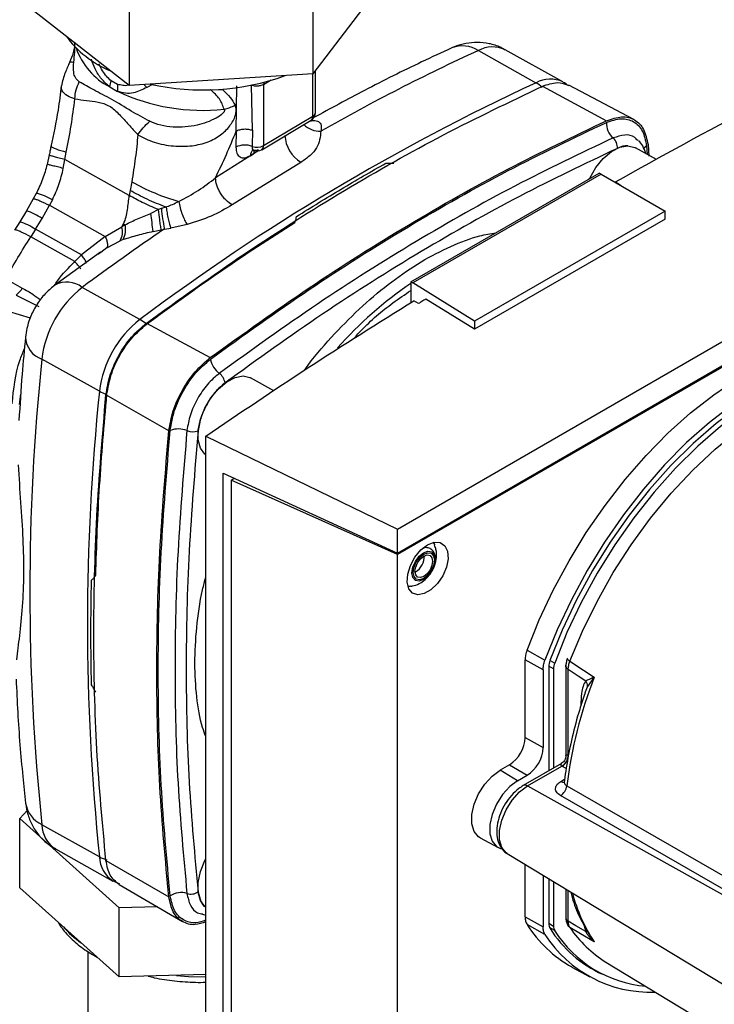
# Paper-space layout 'Blatt3' of a CAD drawing. Units: millimetres. Extents: x 0 to 420, y 0 to 297.
# Drawn here: x 343 to 351, y 100 to 111 of the extents above; entities that cross this region are included whole.
import ezdxf

# ---------------------------------------------------------------- set-up
doc = ezdxf.new("R2010")
doc.units = ezdxf.units.MM

psp = doc.layouts.new('Blatt3')

# ---------------------------------------------------------------- linework, layer by layer
at = {"color": 7, "linetype": 'Continuous', "lineweight": 30}
for p, q in [((346.648, 111.392), (346.648, 110.167)), ((344.582, 111.261), (344.582, 110.036)), ((347.484, 111.266), (346.648, 110.167)), ((344.582, 110.036), (343.352, 111.003)), ((348.506, 110.428), (349.153, 110.067)), ((349.455, 110.077), (348.808, 110.438)), ((346.648, 110.167), (344.582, 110.036)), ((346.676, 109.733), (346.676, 110.204)), ((344.453, 110.049), (344.382, 110.088)), ((344.855, 110.051), (344.782, 110.014)), ((345.787, 109.524), (345.793, 110.034)), ((345.968, 109.534), (345.958, 110.039)), ((346.092, 110.047), (346.092, 109.361)), ((350.251, 109.653), (349.523, 110.039)), ((344.365, 110.02), (344.454, 109.97)), ((345.639, 109.983), (345.498, 109.987)), ((349.225, 110.027), (349.946, 109.641)), ((346.072, 109.315), (346.627, 109.648)), ((346.092, 109.361), (346.648, 109.693)), ((345.787, 109.524), (345.783, 109.343)), ((345.968, 109.534), (345.966, 109.353)), ((347.596, 105.053), (355.233, 109.462)), ((350.411, 109.372), (350.422, 109.241)), ((343.686, 109.256), (343.663, 109.15)), ((343.863, 109.205), (343.877, 109.288)), ((345.982, 109.27), (345.554, 109)), ((345.946, 109.248), (345.982, 109.27)), ((350.506, 109.205), (350.269, 109.337)), ((343.844, 109.105), (343.863, 109.205)), ((344.585, 108.801), (343.863, 109.205)), ((346.512, 109.173), (345.74, 108.695)), ((347.748, 107.832), (349.862, 109.053)), ((349.884, 109.042), (347.769, 107.82)), ((349.884, 109.042), (349.862, 109.053)), ((349.884, 109.042), (350.604, 108.626)), ((344.613, 108.956), (344.595, 108.857)), ((350.045, 108.954), (350.097, 108.922)), ((350.045, 108.949), (350.045, 108.954)), ((343.539, 108.823), (343.507, 108.762)), ((344.595, 108.857), (344.585, 108.801)), ((350.097, 108.922), (350.094, 108.92)), ((343.507, 108.762), (343.429, 108.629)), ((343.722, 108.753), (343.69, 108.691)), ((343.429, 108.629), (343.355, 108.506)), ((343.605, 108.544), (343.69, 108.691)), ((343.69, 108.691), (344.315, 108.341)), ((344.913, 108.642), (344.827, 108.6)), ((344.944, 108.653), (344.913, 108.642)), ((344.999, 108.67), (344.944, 108.653)), ((350.604, 108.626), (348.464, 107.391)), ((350.604, 108.534), (350.604, 108.626)), ((343.355, 108.506), (343.297, 108.412)), ((343.531, 108.421), (343.605, 108.544)), ((344.503, 108.448), (344.521, 108.482)), ((350.604, 108.534), (348.464, 107.298)), ((343.531, 108.421), (343.478, 108.336)), ((344.048, 108.135), (343.531, 108.421)), ((344.315, 108.341), (344.503, 108.448)), ((344.538, 108.472), (344.503, 108.448)), ((344.853, 108.396), (344.944, 108.416)), ((344.944, 108.416), (344.979, 108.424)), ((344.979, 108.424), (345.051, 108.434)), ((345.234, 108.475), (345.051, 108.434)), ((343.973, 108.058), (343.478, 108.336)), ((344.315, 108.341), (344.048, 108.135)), ((344.333, 108.213), (344.482, 108.292)), ((344.517, 108.305), (344.482, 108.292)), ((347.596, 104.783), (353.642, 108.274)), ((353.657, 108.266), (347.596, 104.767)), ((344.261, 108.163), (343.75, 107.795)), ((344.264, 108.16), (344.233, 108.137)), ((344.048, 108.135), (343.973, 108.058)), ((343.199, 107.864), (343.383, 107.761)), ((347.748, 107.832), (347.748, 107.599)), ((347.748, 107.832), (347.769, 107.82)), ((348.464, 107.391), (347.769, 107.82)), ((344.705, 107.408), (344.057, 107.769)), ((343.315, 107.683), (343.571, 107.553)), ((347.834, 107.587), (347.78, 107.619)), ((348.464, 107.298), (347.915, 107.638)), ((348.464, 107.391), (348.464, 107.298)), ((344.777, 107.367), (345.495, 106.98)), ((344.25, 106.602), (343.603, 106.963)), ((346.207, 106.608), (345.947, 106.753)), ((345.03, 106.156), (344.323, 106.562)), ((345.444, 106.098), (347.596, 105.053)), ((345.444, 98.508), (345.444, 106.098)), ((345.638, 98.744), (345.638, 105.681)), ((345.638, 105.681), (347.596, 104.783)), ((345.731, 105.605), (345.763, 105.624)), ((345.731, 105.605), (345.731, 98.765)), ((347.596, 104.767), (345.731, 105.605)), ((345.758, 105.626), (345.758, 105.621)), ((345.76, 105.622), (345.759, 105.625)), ((347.596, 104.783), (347.596, 105.053)), ((347.596, 97.859), (347.596, 104.767)), ((347.801, 104.575), (347.794, 104.572)), ((349.053, 103.696), (349.254, 103.582)), ((349.032, 102.714), (349.032, 103.586)), ((349.233, 103.474), (349.032, 103.586)), ((349.297, 103.511), (349.297, 102.339)), ((349.488, 103.52), (349.488, 102.504)), ((349.233, 103.474), (349.233, 102.601)), ((349.35, 103.484), (349.35, 102.369)), ((349.515, 102.515), (349.515, 103.48)), ((349.802, 103.387), (349.732, 103.287)), ((349.032, 102.714), (349.233, 102.601)), ((348.855, 102.407), (348.749, 102.346)), ((348.855, 102.407), (349.053, 102.289)), ((349.44, 102.421), (349.01, 102.173)), ((348.947, 102.228), (348.749, 102.346)), ((348.947, 102.228), (349.053, 102.289)), ((349.059, 102.169), (349.445, 102.392)), ((343.355, 101.803), (343.437, 101.894)), ((343.355, 101.027), (343.355, 101.803)), ((344.47, 100.799), (343.355, 101.803)), ((344.25, 101.373), (343.603, 101.734)), ((348.527, 101.587), (348.727, 101.477)), ((343.755, 101.462), (344.402, 101.101)), ((348.83, 101.41), (353.377, 98.654)), ((344.323, 101.333), (345.03, 100.923)), ((349.032, 100.698), (349.032, 101.288)), ((344.404, 101.105), (344.474, 101.07)), ((349.233, 101.166), (349.233, 100.586)), ((349.297, 101.127), (349.297, 100.623)), ((349.35, 101.095), (349.35, 100.596)), ((344.47, 100.024), (343.355, 101.027)), ((344.47, 101.064), (345.181, 100.647)), ((349.488, 101.012), (349.488, 100.689)), ((344.901, 100.811), (344.47, 100.799)), ((344.47, 100.024), (344.47, 100.799)), ((345.406, 100.729), (345.444, 100.72)), ((349.032, 100.698), (349.233, 100.586)), ((349.254, 100.502), (349.053, 100.613)), ((349.732, 100.53), (349.802, 100.424)), ((344.118, 100.311), (344.118, 97.097)), ((349.938, 100.191), (351.528, 99.228)), ((349.556, 100.136), (349.757, 100.026)), ((349.683, 100.178), (349.829, 100.094)), ((345.444, 100.05), (344.47, 100.024))]:
    psp.add_line(p, q, dxfattribs=at)
at = {"color": 1, "linetype": 'Continuous', "lineweight": 30}
for p, q in [((346.648, 109.693), (346.648, 110.167)), ((346.092, 110.047), (346.179, 110.098)), ((346.042, 109.305), (345.982, 109.27)), ((350.395, 109.361), (350.403, 109.262)), ((344.333, 108.213), (344.264, 108.16)), ((343.474, 107.423), (342.701, 107.654)), ((343.354, 106.454), (343.366, 106.571)), ((349.35, 103.484), (349.297, 103.515)), ((349.311, 103.58), (349.363, 103.55)), ((349.732, 103.287), (349.703, 103.217)), ((349.492, 102.364), (349.445, 102.392)), ((349.432, 102.221), (349.475, 102.246)), ((349.059, 102.169), (353.409, 99.745)), ((349.515, 100.649), (349.515, 100.995)), ((349.297, 100.627), (349.35, 100.596)), ((349.363, 100.545), (349.306, 100.578)), ((349.695, 100.598), (349.713, 100.533))]:
    psp.add_line(p, q, dxfattribs=at)
at = {"color": 1, "linetype": 'Continuous', "lineweight": 30, "flags": 128}
for points in [[(346.095, 110.07), (346.095, 110.069), (346.092, 110.047)], [(349.534, 103.57), (349.676, 103.908), (349.839, 104.242), (350.021, 104.566), (350.222, 104.879), (350.439, 105.176), (350.67, 105.456), (350.913, 105.715), (351.164, 105.951), (351.423, 106.16), (351.685, 106.342), (351.948, 106.494), (352.21, 106.615), (352.468, 106.703), (352.72, 106.758), (352.962, 106.779), (353.094, 106.776)], [(347.89, 104.487), (347.84, 104.47), (347.798, 104.478), (347.769, 104.511), (347.759, 104.563), (347.769, 104.626), (347.798, 104.692), (347.84, 104.749), (347.89, 104.789), (347.94, 104.807), (347.983, 104.799), (348.011, 104.766), (348.021, 104.714), (348.011, 104.65), (347.983, 104.585), (347.946, 104.533)], [(348.83, 101.41), (348.817, 101.419), (348.768, 101.479), (348.742, 101.565), (348.742, 101.67), (348.768, 101.785), (348.817, 101.902), (348.886, 102.01), (348.969, 102.102), (349.059, 102.169)], [(349.498, 102.171), (351.833, 100.83), (353.43, 99.911)], [(353.423, 99.768), (351.262, 101.008), (349.429, 102.061)], [(345.115, 100.041), (345.249, 100.031), (345.444, 100.026)]]:
    psp.add_lwpolyline(points, dxfattribs=at)
at = {"color": 7, "linetype": 'Continuous', "lineweight": 30, "flags": 128}
for points in [[(349.752, 108.99), (349.756, 108.997), (349.825, 109.114), (349.909, 109.215), (350.002, 109.293), (350.096, 109.342), (350.185, 109.358), (350.262, 109.34), (350.269, 109.337)], [(349.053, 103.696), (349.19, 104.035), (349.347, 104.37), (349.524, 104.698), (349.718, 105.016), (349.928, 105.321), (350.153, 105.611), (350.389, 105.882), (350.635, 106.132), (350.89, 106.36), (351.149, 106.563), (351.412, 106.74), (351.675, 106.888), (351.938, 107.006), (352.196, 107.094), (352.448, 107.151), (352.692, 107.175), (352.925, 107.168), (353.145, 107.129), (353.351, 107.057), (353.505, 106.977)], [(353.756, 106.824), (353.567, 106.93), (353.362, 107.004), (353.142, 107.047), (352.909, 107.057), (352.665, 107.035), (352.412, 106.981), (352.153, 106.895), (351.89, 106.778), (351.626, 106.631), (351.362, 106.455), (351.101, 106.253), (350.845, 106.025), (350.598, 105.774), (350.36, 105.503), (350.134, 105.213), (349.923, 104.907), (349.727, 104.588), (349.55, 104.259), (349.391, 103.922), (349.254, 103.582)], [(353.748, 106.719), (353.621, 106.801), (353.424, 106.892), (353.21, 106.95), (352.981, 106.975), (352.741, 106.966), (352.49, 106.924), (352.233, 106.849), (351.97, 106.742), (351.704, 106.604), (351.439, 106.436), (351.176, 106.24), (350.918, 106.017), (350.668, 105.77), (350.428, 105.5), (350.199, 105.212), (349.985, 104.907), (349.787, 104.588), (349.608, 104.258), (349.448, 103.92), (349.31, 103.579)], [(354.112, 106.36), (354.007, 106.493), (353.848, 106.646), (353.668, 106.768), (353.471, 106.859), (353.257, 106.917), (353.029, 106.941), (352.789, 106.933), (352.539, 106.891), (352.281, 106.816), (352.019, 106.71), (351.754, 106.572), (351.489, 106.404), (351.226, 106.207), (350.969, 105.985), (350.719, 105.738), (350.479, 105.469), (350.251, 105.181), (350.037, 104.876), (349.839, 104.558), (349.66, 104.228), (349.501, 103.891), (349.363, 103.55)], [(345.444, 105.889), (345.433, 105.897), (345.384, 105.963), (345.359, 106.055), (345.359, 106.166), (345.384, 106.288), (345.433, 106.413), (345.502, 106.53), (345.586, 106.631), (345.679, 106.709), (345.773, 106.758), (345.863, 106.774), (345.94, 106.756), (345.946, 106.753)], [(347.936, 104.878), (348.01, 104.906), (348.077, 104.903), (348.128, 104.868), (348.158, 104.806), (348.165, 104.722), (348.146, 104.627), (348.105, 104.53), (348.045, 104.442), (347.973, 104.372), (347.898, 104.329), (347.826, 104.316), (347.766, 104.335), (347.725, 104.384), (347.706, 104.458), (347.713, 104.549), (347.743, 104.646), (347.794, 104.74), (347.861, 104.82), (347.936, 104.878)], [(347.893, 104.5), (347.848, 104.484), (347.809, 104.492), (347.784, 104.521), (347.775, 104.568), (347.784, 104.626), (347.809, 104.685), (347.848, 104.737), (347.893, 104.773), (347.938, 104.789), (347.977, 104.782), (348.003, 104.752), (348.012, 104.705), (348.003, 104.647), (347.977, 104.588), (347.938, 104.536), (347.893, 104.5)], [(347.893, 104.522), (347.855, 104.509), (347.823, 104.515), (347.802, 104.54), (347.794, 104.58), (347.802, 104.628), (347.823, 104.677), (347.855, 104.72), (347.893, 104.751), (347.931, 104.764), (347.963, 104.758), (347.985, 104.733), (347.992, 104.694), (347.985, 104.646), (347.963, 104.596), (347.931, 104.553), (347.893, 104.522)], [(347.946, 104.533), (347.94, 104.528), (347.89, 104.487)], [(349.534, 103.57), (349.687, 103.47), (349.807, 103.392)], [(349.515, 103.48), (349.625, 103.408), (349.713, 103.351)], [(348.527, 101.587), (348.508, 101.599), (348.459, 101.659), (348.434, 101.745), (348.434, 101.849), (348.459, 101.964), (348.508, 102.081), (348.577, 102.189), (348.659, 102.28), (348.749, 102.346)], [(348.947, 102.228), (348.858, 102.162), (348.777, 102.072), (348.709, 101.965), (348.66, 101.85), (348.635, 101.736), (348.635, 101.633), (348.66, 101.548), (348.709, 101.489), (348.763, 101.463)], [(345.443, 100.809), (345.433, 100.817), (345.384, 100.882), (345.359, 100.974), (345.359, 101.085), (345.384, 101.207), (345.433, 101.332), (345.444, 101.353)], [(349.488, 100.689), (349.488, 100.685), (349.488, 100.683)], [(349.713, 100.533), (349.602, 100.598), (349.515, 100.649)], [(349.807, 100.419), (349.654, 100.508), (349.534, 100.579)]]:
    psp.add_lwpolyline(points, dxfattribs=at)
at = {"color": 7, "linetype": 'Continuous', "lineweight": 30}
for centre, radius, start, end in [((344.848, 111.32), 1.216, 216.6346, 246.9812), ((357.641, 90.401), 22.012, 114.5201, 119.6932), ((345.414, 112.707), 2.721, 257.4153, 289.845), ((344.69, 109.974), 0.329, 159.55, 171.8051), ((344.822, 110.015), 0.371, 174.7502, 186.9016), ((359.538, 87.646), 24.709, 114.851, 126.8908), ((348.998, 109.795), 0.313, 43.8897, 60.318), ((345.408, 111.989), 2.232, 244.6929, 276.2182), ((345.543, 110.227), 0.47, 283.1269, 299.1779), ((346.576, 109.733), 0.1, 300.8709, 0), ((350.156, 109.608), 0.212, 176.4365, 229.4834), ((345.885, 109.146), 0.222, 68.558, 117.3508), ((346.711, 109.496), 0.379, 183.0988, 238.365), ((349.926, 109.339), 0.142, 356.4365, 49.4834), ((346.02, 109.499), 0.156, 249.7999, 297.7186), ((346.02, 109.401), 0.1, 253.2507, 300.8709), ((345.821, 111.086), 2.449, 240.4452, 253.8852), ((339.684, 107.851), 5.197, 6.0139, 8.2818), ((347.394, 108.908), 2.462, 185.9444, 191.3382), ((346.995, 112.72), 4.908, 239.7282, 239.9571), ((361.039, 84.86), 28.517, 124.2758, 126.549), ((344.296, 108.396), 0.213, 330.7674, 14.2507), ((344.302, 108.417), 0.242, 332.5052, 13.153), ((343.884, 107.552), 0.277, 51.393, 118.9395), ((343.182, 107.867), 0.227, 305.8464, 332.3181), ((344.806, 106.816), 1.212, 128.1501, 173.0096), ((345.453, 106.455), 1.212, 128.1501, 173.0096), ((368.843, 104.349), 25.375, 174.086, 185.914), ((345.749, 107.008), 0.256, 190.1885, 233.1714), ((345.493, 106.666), 0.171, 10.1885, 53.1714), ((369.49, 103.988), 25.375, 174.086, 185.914), ((345.137, 105.918), 0.261, 68.2939, 110.458), ((345.297, 106.322), 0.174, 248.2939, 290.458), ((347.692, 104.752), 0.208, 301.631, 0.6605), ((349.496, 103.507), 0.199, 158.9042, 178.9737), ((349.543, 103.481), 0.193, 158.9042, 178.9737), ((349.509, 103.598), 0.0056, 114.497, 204.5796), ((354.657, 101.517), 5.2, 158.8645, 172.7673), ((349.659, 103.337), 0.152, 19.1558, 20.4454), ((348.648, 102.731), 0.384, 302.6055, 357.3945), ((348.842, 102.619), 0.392, 302.6055, 357.3945), ((349.369, 102.517), 0.145, 300.8722, 359.1278), ((349.37, 102.518), 0.147, 300.7215, 358.139), ((349.348, 102.19), 0.152, 302.1307, 353.0051), ((344.403, 101.652), 0.318, 241.404, 257.5753), ((345.167, 100.757), 0.215, 71.9764, 124.3784), ((345.277, 101.098), 0.143, 251.9764, 304.3784), ((350.235, 101.356), 1.396, 212.1603, 240.9102), ((349.394, 100.619), 0.0971, 177.893, 210.4457), ((350.455, 101.287), 1.351, 212.0802, 245.7905), ((349.444, 100.592), 0.094, 177.893, 210.4457), ((350.502, 101.261), 1.346, 212.1481, 265.0341), ((349.567, 100.633), 0.0631, 208.086, 239.1955), ((350.625, 101.312), 1.314, 213.9205, 238.5032), ((350.435, 101.255), 1.401, 212.5019, 272.345)]:
    psp.add_arc(centre, radius, start, end, dxfattribs=at)
at = {"color": 1, "linetype": 'Continuous', "lineweight": 30}
for centre, radius, start, end in [((348.327, 110.153), 0.328, 57.0565, 111.6015), ((344.733, 110.718), 0.789, 199.2871, 242.1904), ((348.666, 110.136), 0.333, 64.8064, 118.8021), ((349.314, 109.775), 0.333, 64.7718, 118.8045), ((346.627, 109.738), 0.0494, 295.3281, 354.6979), ((346.728, 109.786), 0.263, 225.5559, 271.9032), ((346.598, 109.689), 0.0507, 306.0854, 5.3663), ((346.016, 109.254), 0.0703, 124.545, 184.9308), ((346.076, 109.27), 0.094, 157.6059, 180.3829), ((346.043, 109.356), 0.0494, 305.2116, 6.2401), ((350.459, 109.27), 0.111, 125.2365, 149.6259), ((343.397, 108.176), 0.663, 60.5418, 77.5558), ((343.238, 108.006), 0.651, 55.693, 72.9163), ((343.164, 107.883), 0.651, 55.6879, 72.9271), ((350.252, 104.132), 4.452, 124.2326, 138.3841), ((344.503, 107.053), 0.408, 49.1886, 60.4151), ((343.693, 107.222), 0.274, 182.5603, 250.8098), ((344.451, 106.969), 0.418, 241.301, 252.2697), ((349.562, 103.634), 0.07, 213.0795, 246.2732), ((349.03, 102.128), 0.0495, 55.3971, 114.6251), ((349.461, 102.265), 0.0527, 236.378, 283.7864), ((343.741, 102.029), 0.325, 189.4569, 244.8872), ((343.936, 101.742), 0.333, 181.3371, 237.0705), ((344.584, 101.381), 0.333, 181.3396, 237.036), ((351.355, 101.438), 1.854, 194.7406, 213.351), ((349.539, 100.696), 0.0529, 194.521, 241.9477), ((344.711, 101.348), 1.153, 221.2914, 234.7404), ((349.722, 100.503), 0.031, 73.0394, 107.0976)]:
    psp.add_arc(centre, radius, start, end, dxfattribs=at)
at = {"color": 7, "linetype": 'Continuous', "lineweight": 30}
for points, knots in [([(350.045, 108.954), (350.562, 109.24), (351.596, 109.812), (352.675, 110.355), (353.215, 110.627)], [0, 0, 0, 0, 0.4998862, 1, 1, 1, 1]), ([(343.971, 110.496), (343.97, 110.488), (343.968, 110.458), (343.952, 110.389), (343.929, 110.332), (343.915, 110.296)], [0, 0, 0, 0, 0.117706, 0.434924, 1, 1, 1, 1]), ([(343.962, 110.297), (343.966, 110.334), (343.974, 110.404), (343.974, 110.484), (343.974, 110.521)], [0, 0, 0, 0, 0.538731, 1, 1, 1, 1]), ([(348.807, 110.433), (348.791, 110.444), (348.736, 110.479), (348.628, 110.509), (348.495, 110.524), (348.366, 110.512), (348.27, 110.485), (348.219, 110.463), (348.207, 110.458)], [0, 0, 0, 0, 0.089761, 0.313928, 0.526941, 0.732594, 0.934605, 1, 1, 1, 1]), ([(348.207, 110.458), (348.094, 110.406), (347.768, 110.255), (347.25, 109.998), (346.844, 109.776), (346.652, 109.672)], [0, 0, 0, 0, 0.217959, 0.630813, 1, 1, 1, 1]), ([(343.915, 110.296), (343.907, 110.279), (343.891, 110.242), (343.864, 110.175), (343.837, 110.102), (343.828, 110.057), (343.823, 110.032)], [0, 0, 0, 0, 0.1928745, 0.4139457, 0.6787353, 1, 1, 1, 1]), ([(344.023, 110.078), (344.007, 110.093), (343.976, 110.122), (343.954, 110.194), (343.959, 110.258), (343.962, 110.297)], [0, 0, 0, 0, 0.289137, 0.56495, 1, 1, 1, 1]), ([(343.821, 110.031), (343.81, 109.941), (343.783, 109.715), (343.734, 109.487), (343.705, 109.35)], [0, 0, 0, 0, 0.397874, 1, 1, 1, 1]), ([(343.974, 109.886), (343.977, 109.92), (343.983, 109.988), (344.01, 110.048), (344.023, 110.078)], [0, 0, 0, 0, 0.500001, 1, 1, 1, 1]), ([(344.816, 109.634), (344.745, 109.672), (344.595, 109.751), (344.388, 109.887), (344.188, 109.981), (344.076, 110.047), (344.023, 110.078)], [0, 0, 0, 0, 0.2351, 0.498069, 0.763216, 1, 1, 1, 1]), ([(346.092, 110.047), (346.083, 110.042), (346.064, 110.034), (346.027, 110.028), (345.99, 110.029), (345.969, 110.036), (345.958, 110.039)], [0, 0, 0, 0, 0.249808, 0.499731, 0.740775, 1, 1, 1, 1]), ([(349.225, 110.027), (349.282, 110.047), (349.393, 110.086), (349.48, 110.053), (349.522, 110.037)], [0, 0, 0, 0, 0.515941, 1, 1, 1, 1]), ([(349.507, 110.04), (349.502, 110.045), (349.487, 110.06), (349.467, 110.068), (349.454, 110.073)], [0, 0, 0, 0, 0.335046, 1, 1, 1, 1]), ([(344.782, 110.014), (344.733, 109.989), (344.657, 109.951), (344.542, 109.944), (344.483, 109.962), (344.454, 109.97)], [0, 0, 0, 0, 0.482332, 0.746541, 1, 1, 1, 1]), ([(345.65, 109.769), (345.636, 109.81), (345.608, 109.892), (345.535, 109.955), (345.498, 109.987)], [0, 0, 0, 0, 0.48735, 1, 1, 1, 1]), ([(345.639, 109.983), (345.667, 109.957), (345.722, 109.906), (345.756, 109.846), (345.773, 109.817)], [0, 0, 0, 0, 0.509307, 1, 1, 1, 1]), ([(343.877, 109.288), (343.897, 109.387), (343.936, 109.587), (343.961, 109.786), (343.974, 109.886)], [0, 0, 0, 0, 0.497246, 1, 1, 1, 1]), ([(343.974, 109.886), (344.018, 109.879), (344.104, 109.867), (344.234, 109.854), (344.364, 109.815), (344.477, 109.712), (344.578, 109.595), (344.647, 109.52), (344.682, 109.483)], [0, 0, 0, 0, 0.166625, 0.33327, 0.500088, 0.666876, 0.833412, 1, 1, 1, 1]), ([(344.682, 109.483), (344.741, 109.452), (344.858, 109.39), (345.077, 109.351), (345.286, 109.352), (345.466, 109.395), (345.609, 109.471), (345.7, 109.559), (345.752, 109.639), (345.779, 109.7), (345.788, 109.752), (345.784, 109.79), (345.776, 109.808), (345.773, 109.817)], [0, 0, 0, 0, 0.15754, 0.314483, 0.459651, 0.590068, 0.705697, 0.808174, 0.855646, 0.901775, 0.948606, 0.973499, 1, 1, 1, 1]), ([(345.65, 109.769), (345.651, 109.768), (345.653, 109.765), (345.654, 109.76), (345.654, 109.754), (345.652, 109.746), (345.645, 109.734), (345.617, 109.704), (345.52, 109.644), (345.336, 109.577), (345.118, 109.561), (344.938, 109.585), (344.856, 109.618), (344.816, 109.634)], [0, 0, 0, 0, 0.006986, 0.013707, 0.020498, 0.027688, 0.044267, 0.065032, 0.160886, 0.406257, 0.695996, 0.85166, 1, 1, 1, 1]), ([(345.497, 106.963), (345.866, 107.229), (346.605, 107.761), (347.72, 108.462), (348.835, 109.094), (349.575, 109.446), (349.944, 109.621)], [0, 0, 0, 0, 0.249999, 0.5, 0.750001, 1, 1, 1, 1]), ([(349.944, 109.621), (350, 109.64), (350.113, 109.678), (350.254, 109.64), (350.358, 109.537), (350.383, 109.419), (350.395, 109.361)], [0, 0, 0, 0, 0.249984, 0.499972, 0.74998, 1, 1, 1, 1]), ([(344.682, 109.483), (344.673, 109.396), (344.656, 109.22), (344.627, 109.044), (344.613, 108.956)], [0, 0, 0, 0, 0.499717, 1, 1, 1, 1]), ([(345.554, 109), (345.595, 109.087), (345.678, 109.26), (345.75, 109.436), (345.787, 109.524)], [0, 0, 0, 0, 0.499557, 1, 1, 1, 1]), ([(345.787, 109.524), (345.799, 109.53), (345.824, 109.542), (345.873, 109.549), (345.924, 109.547), (345.953, 109.538), (345.968, 109.534)], [0, 0, 0, 0, 0.242645, 0.499998, 0.757353, 1, 1, 1, 1]), ([(346.737, 109.523), (346.73, 109.459), (346.72, 109.363), (346.621, 109.247), (346.548, 109.198), (346.512, 109.173)], [0, 0, 0, 0, 0.499523, 0.749939, 1, 1, 1, 1]), ([(350.385, 109.272), (350.376, 109.302), (350.359, 109.357), (350.322, 109.397), (350.306, 109.416)], [0, 0, 0, 0, 0.54996, 1, 1, 1, 1]), ([(343.706, 109.357), (343.703, 109.342), (343.697, 109.308), (343.69, 109.274), (343.686, 109.256)], [0, 0, 0, 0, 0.452752, 1, 1, 1, 1]), ([(343.709, 109.355), (343.708, 109.354), (343.705, 109.351), (343.723, 109.34), (343.769, 109.32), (343.835, 109.3), (343.877, 109.288)], [0, 0, 0, 0, 0.106388, 0.343308, 0.574597, 1, 1, 1, 1]), ([(350.067, 109.33), (349.701, 109.156), (348.969, 108.808), (347.864, 108.182), (346.76, 107.488), (346.027, 106.96), (345.661, 106.696)], [0, 0, 0, 0, 0.249934, 0.499958, 0.749971, 1, 1, 1, 1]), ([(345.783, 109.343), (345.785, 109.319), (345.788, 109.271), (345.826, 109.23), (345.88, 109.218), (345.924, 109.238), (345.946, 109.248)], [0, 0, 0, 0, 0.249989, 0.500018, 0.750029, 1, 1, 1, 1]), ([(346.033, 109.314), (346.024, 109.31), (346.006, 109.302), (345.984, 109.306), (345.968, 109.323), (345.967, 109.343), (345.966, 109.353)], [0, 0, 0, 0, 0.249981, 0.49998, 0.749993, 1, 1, 1, 1]), ([(345.976, 109.31), (345.975, 109.31), (345.974, 109.308), (345.983, 109.307), (345.988, 109.307)], [0, 0, 0, 0, 0.340386, 1, 1, 1, 1]), ([(343.663, 109.15), (343.647, 109.095), (343.616, 108.982), (343.565, 108.877), (343.539, 108.823)], [0, 0, 0, 0, 0.492276, 1, 1, 1, 1]), ([(347.466, 109.164), (347.48, 109.164), (347.512, 109.163), (347.541, 109.164), (347.558, 109.165)], [0, 0, 0, 0, 0.4350067, 1, 1, 1, 1]), ([(343.722, 108.753), (343.748, 108.81), (343.801, 108.923), (343.83, 109.044), (343.844, 109.105)], [0, 0, 0, 0, 0.498674, 1, 1, 1, 1]), ([(345.141, 108.734), (345.216, 108.774), (345.366, 108.853), (345.491, 108.951), (345.554, 109)], [0, 0, 0, 0, 0.4980395, 1, 1, 1, 1]), ([(345.74, 108.695), (345.717, 108.711), (345.682, 108.735), (345.639, 108.784), (345.609, 108.827), (345.585, 108.872), (345.561, 108.932), (345.557, 108.973), (345.554, 109)], [0, 0, 0, 0, 0.239156, 0.368167, 0.5, 0.631833, 0.760844, 1, 1, 1, 1]), ([(344.997, 108.671), (344.962, 108.685), (344.891, 108.711), (344.786, 108.758), (344.684, 108.807), (344.625, 108.84), (344.595, 108.857)], [0, 0, 0, 0, 0.244705, 0.491033, 0.74153, 1, 1, 1, 1]), ([(344.521, 108.482), (344.532, 108.508), (344.554, 108.559), (344.568, 108.667), (344.578, 108.748), (344.585, 108.801)], [0, 0, 0, 0, 0.25581, 0.506918, 1, 1, 1, 1]), ([(344.913, 108.642), (344.85, 108.669), (344.731, 108.72), (344.632, 108.775), (344.585, 108.801)], [0, 0, 0, 0, 0.519932, 1, 1, 1, 1]), ([(344.997, 108.671), (344.998, 108.671), (345.001, 108.672), (345.004, 108.674), (345.006, 108.675), (345.006, 108.675), (345.007, 108.675), (345.029, 108.683), (345.074, 108.702), (345.118, 108.723), (345.141, 108.734)], [0, 0, 0, 0, 0.011859, 0.062066, 0.062207, 0.063317, 0.066402, 0.0781, 0.497046, 1, 1, 1, 1]), ([(345.141, 108.734), (345.146, 108.71), (345.156, 108.662), (345.179, 108.588), (345.206, 108.522), (345.225, 108.49), (345.234, 108.475)], [0, 0, 0, 0, 0.2441499, 0.5, 0.7558501, 1, 1, 1, 1]), ([(344.538, 108.472), (344.583, 108.494), (344.675, 108.54), (344.776, 108.58), (344.827, 108.6)], [0, 0, 0, 0, 0.49448, 1, 1, 1, 1]), ([(344.944, 108.416), (344.941, 108.432), (344.936, 108.464), (344.925, 108.542), (344.917, 108.604), (344.913, 108.642)], [0, 0, 0, 0, 0.2825923, 0.5606409, 1, 1, 1, 1]), ([(344.997, 108.671), (344.997, 108.671), (344.998, 108.671), (344.998, 108.67), (344.999, 108.67)], [0, 0, 0, 0, 0.508592, 1, 1, 1, 1]), ([(344.999, 108.67), (345.002, 108.648), (345.009, 108.604), (345.022, 108.538), (345.037, 108.479), (345.046, 108.449), (345.051, 108.434)], [0, 0, 0, 0, 0.245537, 0.500212, 0.754775, 1, 1, 1, 1]), ([(345.74, 108.695), (345.665, 108.651), (345.514, 108.563), (345.327, 108.504), (345.234, 108.475)], [0, 0, 0, 0, 0.499872, 1, 1, 1, 1]), ([(346.443, 108.499), (346.449, 108.511), (346.458, 108.533), (346.462, 108.555), (346.463, 108.565)], [0, 0, 0, 0, 0.5649818, 1, 1, 1, 1]), ([(344.853, 108.396), (344.794, 108.382), (344.679, 108.355), (344.57, 108.321), (344.517, 108.305)], [0, 0, 0, 0, 0.5148556, 1, 1, 1, 1]), ([(343.198, 107.864), (343.243, 107.944), (343.332, 108.104), (343.429, 108.259), (343.478, 108.336)], [0, 0, 0, 0, 0.4999283, 1, 1, 1, 1]), ([(344.315, 108.341), (344.321, 108.326), (344.333, 108.295), (344.341, 108.258), (344.342, 108.228), (344.336, 108.218), (344.333, 108.213)], [0, 0, 0, 0, 0.246436, 0.5, 0.753564, 1, 1, 1, 1]), ([(343.75, 107.795), (343.717, 107.767), (343.646, 107.709), (343.557, 107.597), (343.482, 107.463), (343.436, 107.33), (343.424, 107.243), (343.42, 107.21)], [0, 0, 0, 0, 0.189237, 0.396148, 0.6168, 0.854474, 1, 1, 1, 1]), ([(345.444, 106.098), (345.825, 106.356), (346.587, 106.872), (347.382, 107.37), (347.78, 107.619)], [0, 0, 0, 0, 0.500125, 1, 1, 1, 1]), ([(347.915, 107.638), (347.9, 107.628), (347.873, 107.612), (347.846, 107.595), (347.834, 107.587)], [0, 0, 0, 0, 0.56, 1, 1, 1, 1]), ([(343.42, 107.21), (343.406, 107.07), (343.376, 106.756), (343.357, 106.447), (343.346, 106.274)], [0, 0, 0, 0, 0.443011, 1, 1, 1, 1]), ([(345.045, 106.163), (345.058, 106.236), (345.083, 106.383), (345.187, 106.611), (345.328, 106.818), (345.44, 106.914), (345.497, 106.963)], [0, 0, 0, 0, 0.24998, 0.499967, 0.74997, 1, 1, 1, 1]), ([(345.661, 106.696), (345.624, 106.665), (345.556, 106.607), (345.462, 106.474), (345.386, 106.32), (345.367, 106.211), (345.358, 106.159)], [0, 0, 0, 0, 0.24451, 0.448683, 0.737881, 1, 1, 1, 1]), ([(345.045, 100.935), (345.007, 101.346), (344.93, 102.169), (344.901, 103.462), (344.93, 104.79), (345.007, 105.705), (345.045, 106.163)], [0, 0, 0, 0, 0.249997, 0.499997, 0.750001, 1, 1, 1, 1]), ([(345.358, 106.159), (345.32, 105.706), (345.244, 104.8), (345.215, 103.484), (345.244, 102.202), (345.32, 101.387), (345.358, 100.98)], [0, 0, 0, 0, 0.249934, 0.499958, 0.749971, 1, 1, 1, 1]), ([(343.337, 105.776), (343.346, 105.633), (343.364, 105.345), (343.393, 104.938), (343.4, 104.547), (343.387, 104.182), (343.351, 103.85), (343.328, 103.674), (343.317, 103.586)], [0, 0, 0, 0, 0.163107, 0.330325, 0.50007, 0.669934, 0.836927, 1, 1, 1, 1]), ([(347.752, 104.414), (347.757, 104.415), (347.788, 104.416), (347.842, 104.441), (347.911, 104.486), (347.972, 104.554), (348.017, 104.64), (348.038, 104.734), (348.037, 104.813), (348.02, 104.854), (348.014, 104.868)], [0, 0, 0, 0, 0.022544, 0.156046, 0.292638, 0.441313, 0.609841, 0.772636, 0.923085, 1, 1, 1, 1]), ([(347.979, 104.581), (347.988, 104.597), (348.011, 104.636), (348.026, 104.705), (348.021, 104.769), (347.994, 104.817), (347.954, 104.843), (347.914, 104.849), (347.89, 104.841), (347.882, 104.838)], [0, 0, 0, 0, 0.128645, 0.311924, 0.503004, 0.652116, 0.788679, 0.928518, 1, 1, 1, 1]), ([(347.997, 104.899), (348.003, 104.894), (348.012, 104.888), (348.014, 104.873), (348.015, 104.869)], [0, 0, 0, 0, 0.676468, 1, 1, 1, 1]), ([(344.161, 104.482), (344.169, 104.489), (344.186, 104.503), (344.2, 104.523), (344.208, 104.535)], [0, 0, 0, 0, 0.435018, 1, 1, 1, 1]), ([(347.752, 104.415), (347.748, 104.413), (347.734, 104.408), (347.723, 104.412), (347.715, 104.416)], [0, 0, 0, 0, 0.287405, 1, 1, 1, 1]), ([(349.504, 103.596), (349.499, 103.582), (349.49, 103.553), (349.489, 103.527), (349.488, 103.513)], [0, 0, 0, 0, 0.4965961, 1, 1, 1, 1]), ([(349.515, 103.48), (349.516, 103.494), (349.518, 103.523), (349.529, 103.555), (349.534, 103.57)], [0, 0, 0, 0, 0.50004, 1, 1, 1, 1]), ([(343.314, 103.37), (343.32, 103.245), (343.336, 102.874), (343.374, 102.411), (343.41, 102.075), (343.42, 101.975)], [0, 0, 0, 0, 0.263955, 0.781128, 1, 1, 1, 1]), ([(344.208, 103.224), (344.2, 103.239), (344.186, 103.266), (344.169, 103.292), (344.161, 103.304)], [0, 0, 0, 0, 0.564982, 1, 1, 1, 1]), ([(349.713, 103.351), (349.701, 103.331), (349.678, 103.291), (349.66, 103.195), (349.657, 103.118), (349.656, 103.072)], [0, 0, 0, 0, 0.279576, 0.559718, 1, 1, 1, 1]), ([(349.713, 103.351), (349.725, 103.358), (349.742, 103.366), (349.773, 103.379), (349.79, 103.386), (349.801, 103.39)], [0, 0, 0, 0, 0.495575, 0.669863, 1, 1, 1, 1]), ([(349.801, 103.39), (349.802, 103.39), (349.804, 103.391), (349.806, 103.392), (349.807, 103.392), (349.807, 103.392)], [0, 0, 0, 0, 0.501038, 0.938166, 1, 1, 1, 1]), ([(349.807, 103.392), (349.806, 103.391), (349.805, 103.389), (349.803, 103.387), (349.802, 103.387)], [0, 0, 0, 0, 0.560003, 1, 1, 1, 1]), ([(349.704, 103.217), (349.675, 103.128), (349.612, 102.935), (349.54, 102.64), (349.493, 102.391), (349.475, 102.247), (349.469, 102.203)], [0, 0, 0, 0, 0.257972, 0.562581, 0.867391, 1, 1, 1, 1]), ([(349.517, 102.514), (349.517, 102.514), (349.516, 102.514), (349.515, 102.515), (349.515, 102.515)], [0, 0, 0, 0, 0.56, 1, 1, 1, 1]), ([(349.488, 102.507), (349.487, 102.498), (349.486, 102.481), (349.475, 102.456), (349.459, 102.434), (349.445, 102.425), (349.437, 102.42)], [0, 0, 0, 0, 0.245613, 0.499973, 0.754347, 1, 1, 1, 1]), ([(349.444, 102.393), (349.444, 102.392), (349.445, 102.392), (349.445, 102.392), (349.445, 102.392)], [0, 0, 0, 0, 0.559999, 1, 1, 1, 1]), ([(349.429, 102.061), (349.411, 102.075), (349.376, 102.101), (349.369, 102.148), (349.388, 102.19), (349.418, 102.211), (349.432, 102.221)], [0, 0, 0, 0, 0.279499, 0.5590938, 0.7794842, 1, 1, 1, 1]), ([(349.01, 102.173), (348.993, 102.163), (348.947, 102.133), (348.876, 102.066), (348.805, 101.97), (348.75, 101.862), (348.717, 101.749), (348.707, 101.642), (348.722, 101.546), (348.761, 101.471), (348.799, 101.425), (348.826, 101.414), (348.828, 101.413)], [0, 0, 0, 0, 0.06613, 0.186682, 0.306835, 0.426973, 0.548124, 0.671549, 0.784662, 0.889841, 0.99009, 1, 1, 1, 1]), ([(343.42, 101.975), (343.428, 101.93), (343.443, 101.841), (343.497, 101.715), (343.575, 101.604), (343.662, 101.518), (343.729, 101.481), (343.756, 101.466)], [0, 0, 0, 0, 0.215386, 0.428325, 0.641108, 0.854306, 1, 1, 1, 1]), ([(344.47, 101.064), (344.433, 101.094), (344.358, 101.154), (344.335, 101.273), (344.323, 101.333)], [0, 0, 0, 0, 0.497477, 1, 1, 1, 1]), ([(349.543, 100.978), (349.546, 100.968), (349.567, 100.876), (349.625, 100.727), (349.693, 100.6), (349.725, 100.54)], [0, 0, 0, 0, 0.061999, 0.557491, 1, 1, 1, 1]), ([(345.444, 100.642), (345.404, 100.629), (345.306, 100.597), (345.176, 100.637), (345.068, 100.741), (345.043, 100.863), (345.03, 100.923)], [0, 0, 0, 0, 0.18944, 0.459627, 0.729813, 1, 1, 1, 1]), ([(343.785, 100.641), (343.799, 100.617), (343.841, 100.548), (343.942, 100.443), (344.073, 100.334), (344.176, 100.274), (344.223, 100.247)], [0, 0, 0, 0, 0.151804, 0.448043, 0.750365, 1, 1, 1, 1]), ([(349.488, 100.683), (349.49, 100.668), (349.492, 100.638), (349.505, 100.615), (349.511, 100.603)], [0, 0, 0, 0, 0.491909, 1, 1, 1, 1]), ([(349.534, 100.579), (349.529, 100.588), (349.518, 100.608), (349.516, 100.636), (349.515, 100.649)], [0, 0, 0, 0, 0.49996, 1, 1, 1, 1]), ([(349.801, 100.424), (349.79, 100.434), (349.773, 100.451), (349.749, 100.478), (349.733, 100.499), (349.722, 100.517), (349.717, 100.525), (349.715, 100.529), (349.713, 100.531), (349.713, 100.532), (349.713, 100.533), (349.713, 100.533), (349.713, 100.533), (349.713, 100.533), (349.713, 100.533), (349.713, 100.533)], [0, 0, 0, 0, 0.329831, 0.50411, 0.772249, 0.891229, 0.946916, 0.973801, 0.987003, 0.996741, 0.99918, 0.999792, 0.999947, 0.999986, 1, 1, 1, 1]), ([(349.802, 100.424), (349.802, 100.424), (349.802, 100.424), (349.802, 100.424), (349.801, 100.424)], [0, 0, 0, 0, 0.56, 1, 1, 1, 1]), ([(349.807, 100.419), (349.806, 100.42), (349.804, 100.421), (349.802, 100.423), (349.801, 100.424)], [0, 0, 0, 0, 0.559821, 1, 1, 1, 1]), ([(349.802, 100.424), (349.803, 100.423), (349.805, 100.421), (349.806, 100.419), (349.807, 100.419)], [0, 0, 0, 0, 0.559997, 1, 1, 1, 1]), ([(344.798, 100.033), (344.82, 100.027), (344.916, 100.003), (345.094, 99.979), (345.289, 99.962), (345.406, 99.964), (345.444, 99.965)], [0, 0, 0, 0, 0.111919, 0.468836, 0.82529, 1, 1, 1, 1])]:
    psp.add_open_spline(points, degree=3, knots=knots, dxfattribs=at)
at = {"color": 1, "linetype": 'Continuous', "lineweight": 30}
for points, knots in [([(343.918, 110.294), (343.919, 110.297), (343.922, 110.304), (343.947, 110.299), (343.962, 110.297)], [0, 0, 0, 0, 0.417704, 1, 1, 1, 1]), ([(344.365, 110.02), (344.333, 110.049), (344.271, 110.105), (344.2, 110.213), (344.172, 110.294), (344.159, 110.332)], [0, 0, 0, 0, 0.359868, 0.705355, 1, 1, 1, 1]), ([(344.382, 110.088), (344.364, 110.105), (344.328, 110.137), (344.28, 110.202), (344.257, 110.254), (344.245, 110.281)], [0, 0, 0, 0, 0.324875, 0.646864, 1, 1, 1, 1]), ([(343.974, 109.886), (343.944, 109.896), (343.884, 109.917), (343.837, 109.962), (343.819, 110.001), (343.824, 110.024), (343.825, 110.031)], [0, 0, 0, 0, 0.319319, 0.622868, 0.900646, 1, 1, 1, 1]), ([(344.576, 110.041), (344.575, 110.04), (344.556, 110.032), (344.514, 110.034), (344.473, 110.044), (344.453, 110.049)], [0, 0, 0, 0, 0.025644, 0.510918, 1, 1, 1, 1]), ([(344.752, 110.047), (344.754, 110.045), (344.763, 110.033), (344.773, 110.023), (344.782, 110.014)], [0, 0, 0, 0, 0.153505, 1, 1, 1, 1]), ([(346.601, 109.632), (346.604, 109.633), (346.622, 109.639), (346.651, 109.643), (346.686, 109.642), (346.722, 109.628), (346.746, 109.589), (346.74, 109.545), (346.737, 109.523)], [0, 0, 0, 0, 0.031463, 0.159762, 0.289488, 0.421246, 0.69835, 1, 1, 1, 1]), ([(350.295, 109.418), (350.285, 109.43), (350.249, 109.473), (350.152, 109.491), (350.063, 109.461), (350.018, 109.447)], [0, 0, 0, 0, 0.173571, 0.586785, 1, 1, 1, 1]), ([(350.186, 109.357), (350.185, 109.357), (350.152, 109.368), (350.109, 109.349), (350.067, 109.33)], [0, 0, 0, 0, 0.033555, 1, 1, 1, 1]), ([(343.863, 109.205), (343.841, 109.211), (343.795, 109.222), (343.741, 109.236), (343.703, 109.247), (343.685, 109.254), (343.688, 109.255), (343.689, 109.255)], [0, 0, 0, 0, 0.209971, 0.43493, 0.671122, 0.913359, 1, 1, 1, 1]), ([(343.844, 109.105), (343.822, 109.111), (343.776, 109.122), (343.72, 109.136), (343.681, 109.145), (343.662, 109.15), (343.665, 109.15), (343.665, 109.15)], [0, 0, 0, 0, 0.208281, 0.431649, 0.666343, 0.907139, 1, 1, 1, 1]), ([(343.508, 108.761), (343.51, 108.763), (343.512, 108.766), (343.537, 108.759), (343.588, 108.739), (343.65, 108.71), (343.69, 108.691)], [0, 0, 0, 0, 0.169212, 0.388573, 0.603108, 1, 1, 1, 1]), ([(343.478, 108.336), (343.44, 108.357), (343.381, 108.388), (343.331, 108.409), (343.305, 108.417), (343.3, 108.414), (343.298, 108.412)], [0, 0, 0, 0, 0.388747, 0.598016, 0.811726, 1, 1, 1, 1]), ([(346.552, 106.838), (346.565, 106.857), (346.671, 107.005), (346.89, 107.251), (347.204, 107.568), (347.532, 107.84), (347.864, 108.065), (348.197, 108.236), (348.478, 108.345), (348.642, 108.373), (348.702, 108.383)], [0, 0, 0, 0, 0.02234, 0.17115, 0.31996, 0.46877, 0.617581, 0.766391, 0.915201, 1, 1, 1, 1]), ([(343.742, 107.787), (343.755, 107.807), (343.82, 107.907), (343.905, 107.991), (343.973, 108.058)], [0, 0, 0, 0, 0.193958, 1, 1, 1, 1]), ([(344.04, 107.974), (344.038, 107.978), (344.035, 107.986), (344.011, 108.016), (343.986, 108.044), (343.973, 108.058)], [0, 0, 0, 0, 0.338269, 0.676537, 1, 1, 1, 1]), ([(344.104, 108.037), (344.103, 108.043), (344.102, 108.055), (344.082, 108.089), (344.059, 108.12), (344.048, 108.135)], [0, 0, 0, 0, 0.337954, 0.675908, 1, 1, 1, 1]), ([(343.383, 107.761), (343.424, 107.738), (343.495, 107.698), (343.561, 107.65), (343.588, 107.629)], [0, 0, 0, 0, 0.5824622, 1, 1, 1, 1]), ([(347.098, 107.186), (347.128, 107.218), (347.27, 107.374), (347.49, 107.562), (347.68, 107.689), (347.748, 107.734)], [0, 0, 0, 0, 0.143198, 0.693478, 1, 1, 1, 1]), ([(343.269, 106.462), (343.287, 106.628), (343.309, 106.842), (343.39, 107.038), (343.408, 107.082)], [0, 0, 0, 0, 0.7729774, 1, 1, 1, 1]), ([(345.444, 102.724), (345.432, 102.758), (345.382, 102.892), (345.338, 103.167), (345.314, 103.543), (345.338, 103.948), (345.382, 104.276), (345.432, 104.469), (345.444, 104.517)], [0, 0, 0, 0, 0.0713335, 0.2856668, 0.5, 0.7143332, 0.9286665, 1, 1, 1, 1]), ([(349.515, 103.48), (349.509, 103.484), (349.498, 103.492), (349.489, 103.507), (349.486, 103.519), (349.489, 103.526), (349.49, 103.527)], [0, 0, 0, 0, 0.30161, 0.60322, 0.90483, 1, 1, 1, 1]), ([(349.491, 102.503), (349.49, 102.508), (349.487, 102.517), (349.494, 102.521), (349.504, 102.52), (349.511, 102.516), (349.515, 102.515)], [0, 0, 0, 0, 0.298054, 0.677669, 0.847363, 1, 1, 1, 1]), ([(349.444, 102.393), (349.441, 102.395), (349.435, 102.399), (349.429, 102.407), (349.429, 102.415), (349.438, 102.418), (349.442, 102.419)], [0, 0, 0, 0, 0.152653, 0.322408, 0.702096, 1, 1, 1, 1]), ([(349.471, 102.214), (349.471, 102.21), (349.471, 102.201), (349.477, 102.19), (349.486, 102.179), (349.494, 102.174), (349.498, 102.171)], [0, 0, 0, 0, 0.256549, 0.508269, 0.755841, 1, 1, 1, 1]), ([(345.233, 100.962), (345.243, 100.915), (345.264, 100.822), (345.332, 100.744), (345.391, 100.735), (345.412, 100.732)], [0, 0, 0, 0, 0.393981, 0.787963, 1, 1, 1, 1]), ([(345.358, 100.98), (345.367, 100.942), (345.383, 100.874), (345.417, 100.817), (345.443, 100.81), (345.444, 100.809)], [0, 0, 0, 0, 0.534773, 0.981325, 1, 1, 1, 1]), ([(345.444, 100.661), (345.406, 100.649), (345.312, 100.618), (345.187, 100.656), (345.083, 100.758), (345.058, 100.876), (345.045, 100.935)], [0, 0, 0, 0, 0.184897, 0.456579, 0.728283, 1, 1, 1, 1])]:
    psp.add_open_spline(points, degree=3, knots=knots, dxfattribs=at)
at = {"color": 7, "linetype": 'Continuous', "lineweight": 30}
for points in [[(344.777, 107.367), (345.146, 107.634), (345.886, 108.166), (347.001, 108.867), (348.116, 109.5), (348.856, 109.851), (349.225, 110.027)], [(344.682, 109.483), (344.7, 109.51), (344.737, 109.564), (344.789, 109.61), (344.816, 109.634)], [(345.495, 106.98), (345.865, 107.246), (346.604, 107.779), (347.72, 108.48), (348.836, 109.113), (349.576, 109.465), (349.946, 109.641)], [(349.946, 109.641), (350.004, 109.66), (350.12, 109.7), (350.265, 109.66), (350.372, 109.554), (350.398, 109.433), (350.411, 109.372)], [(350.018, 109.447), (349.651, 109.272), (348.915, 108.923), (347.807, 108.294), (346.698, 107.597), (345.963, 107.067), (345.595, 106.803)], [(346.463, 108.565), (346.631, 108.669), (346.965, 108.877), (347.299, 109.068), (347.466, 109.164)], [(344.778, 107.355), (345.055, 107.556), (345.608, 107.959), (346.165, 108.319), (346.443, 108.499)], [(344.323, 106.562), (344.335, 106.636), (344.36, 106.784), (344.465, 107.013), (344.607, 107.222), (344.72, 107.319), (344.777, 107.367)], [(344.334, 106.568), (344.346, 106.64), (344.371, 106.785), (344.474, 107.009), (344.612, 107.212), (344.723, 107.307), (344.778, 107.355)], [(345.03, 106.156), (345.043, 106.231), (345.068, 106.383), (345.176, 106.617), (345.321, 106.831), (345.437, 106.93), (345.495, 106.98)], [(345.595, 106.803), (345.55, 106.764), (345.46, 106.687), (345.347, 106.52), (345.263, 106.338), (345.243, 106.22), (345.233, 106.161)], [(344.323, 101.333), (344.284, 101.745), (344.207, 102.568), (344.178, 103.861), (344.207, 105.189), (344.284, 106.104), (344.323, 106.562)], [(344.208, 104.535), (344.219, 104.869), (344.243, 105.537), (344.304, 106.224), (344.334, 106.568)], [(345.233, 106.161), (345.195, 105.706), (345.118, 104.796), (345.089, 103.475), (345.118, 102.189), (345.195, 101.371), (345.233, 100.962)], [(345.03, 100.923), (344.991, 101.335), (344.914, 102.158), (344.885, 103.453), (344.914, 104.782), (344.991, 105.698), (345.03, 106.156)], [(344.161, 103.304), (344.158, 103.498), (344.151, 103.887), (344.158, 104.284), (344.161, 104.482)], [(349.053, 103.696), (349.047, 103.677), (349.034, 103.639), (349.032, 103.604), (349.032, 103.586)], [(349.233, 103.474), (349.234, 103.491), (349.236, 103.525), (349.248, 103.563), (349.254, 103.582)], [(349.732, 103.287), (349.732, 103.298), (349.731, 103.32), (349.719, 103.34), (349.713, 103.351)], [(349.032, 100.698), (349.032, 100.681), (349.034, 100.648), (349.047, 100.625), (349.053, 100.613)], [(349.254, 100.502), (349.248, 100.514), (349.236, 100.537), (349.234, 100.57), (349.233, 100.586)]]:
    psp.add_open_spline(points, degree=3, dxfattribs=at)

doc.saveas('drawing.dxf')
